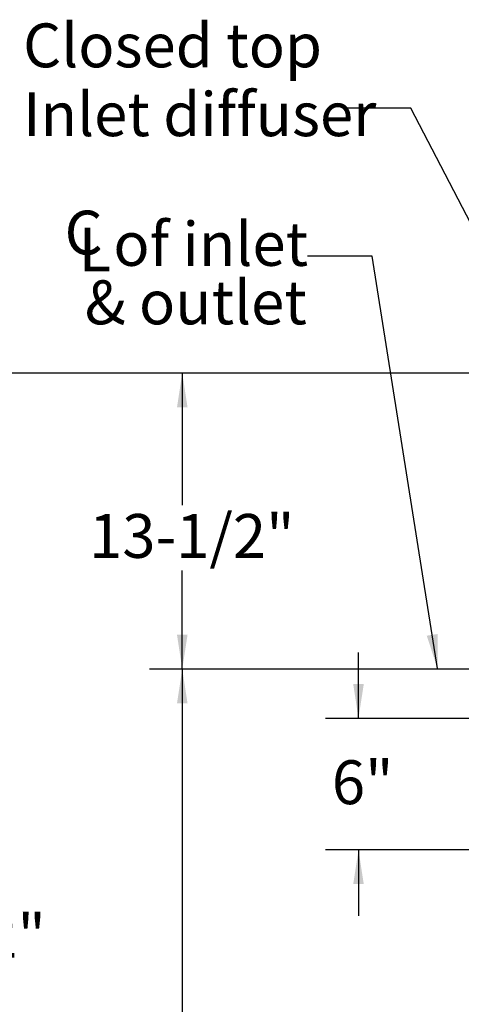
# Model space of a CAD drawing. Extents: x 0.2 to 21.8, y 0.2 to 16.8.
# Drawn here: x 7.8 to 9.4, y 6.1 to 9.8 of the extents above; entities that cross this region are included whole.
import ezdxf

# ---------------------------------------------------------------- set-up
doc = ezdxf.new("R2010")
doc.units = 0
doc.header["$MEASUREMENT"] = 0
doc.layers.add('FORMAT', color=7, linetype='CONTINUOUS')
doc.styles.add('SLDTEXTSTYLE0', font='TXT', dxfattribs={"width": 0.605})
doc.dimstyles.new('SLDDIMSTYLE0', dxfattribs={"dimtxt": 0.18, "dimasz": 0.13, "dimexe": 0, "dimexo": 0.0625, "dimgap": 0, "dimtad": 0, "dimtih": 1, "dimtoh": 1, "dimdec": 0, "dimrnd": 1e-09, "dimzin": 0, "dimtxsty": 'STANDARD', "dimsah": 1, "dimcen": 0.09, "dimazin": 3, "dimtfac": 0.13, "dimtdec": 0, "dimtofl": 0, "dimtmove": 0, "dimatfit": 3, "dimtolj": 1, "dimtzin": 0})
doc.dimstyles.new('SLDDIMSTYLE1', dxfattribs={"dimtxt": 0.161784, "dimasz": 0.13, "dimexe": 0, "dimexo": 0.0625, "dimgap": 0.040446, "dimtad": 0, "dimtih": 1, "dimtoh": 1, "dimlfac": 12, "dimrnd": 1e-09, "dimzin": 12, "dimtxsty": 'SLDTEXTSTYLE0', "dimsah": 1, "dimcen": 0.09, "dimazin": 3, "dimtfac": 1, "dimtofl": 0, "dimtmove": 0, "dimatfit": 3, "dimtolj": 1, "dimtzin": 12})
doc.dimstyles.new('SLDDIMSTYLE2', dxfattribs={"dimtxt": 0.161784, "dimasz": 0.13, "dimexe": 0, "dimexo": 0.0625, "dimgap": 0.040446, "dimtad": 0, "dimtih": 1, "dimtoh": 1, "dimdec": 6, "dimlfac": 12, "dimrnd": 1e-09, "dimzin": 12, "dimtxsty": 'SLDTEXTSTYLE0', "dimsah": 1, "dimcen": 0.09, "dimazin": 3, "dimtfac": 1, "dimtofl": 0, "dimtmove": 0, "dimatfit": 3, "dimtolj": 1, "dimtzin": 12})
doc.dimstyles.new('SLDDIMSTYLE3', dxfattribs={"dimtxt": 0.161784, "dimasz": 0.13, "dimexe": 0, "dimexo": 0.0625, "dimgap": 0.040446, "dimtad": 0, "dimtih": 1, "dimtoh": 1, "dimlfac": 12, "dimrnd": 1e-09, "dimzin": 12, "dimtxsty": 'SLDTEXTSTYLE0', "dimsah": 1, "dimcen": 0.09, "dimazin": 3, "dimtfac": 1, "dimtmove": 0, "dimatfit": 3, "dimtolj": 1, "dimtzin": 12})

# ---------------------------------------------------------------- blocks, each defined once
blk = doc.blocks.new('_D_5')
at = {"layer": 'FORMAT'}
for p, q in [((9.8764, 8.4697), (7.3001, 8.4697)), ((7.4251, 8.4697), (7.4251, 6.4481)), ((7.4251, 4.178), (7.4251, 6.1996)), ((9.6999, 4.178), (7.3001, 4.178))]:
    blk.add_line(p, q, dxfattribs=at)
for points in [[(7.4251, 8.4697), (7.4051, 8.3397), (7.4451, 8.3397)], [(7.4251, 4.178), (7.4451, 4.308), (7.4051, 4.308)]]:
    blk.add_solid(points, dxfattribs=at)
at = {"layer": 'FORMAT', "insert": (7.0708, 6.4144), "char_height": 0.16667, "attachment_point": 1, "style": 'SLDTEXTSTYLE0'}
blk.add_mtext('51-1/2"', dxfattribs=at)
blk = doc.blocks.new('_D_6')
at = {"layer": 'FORMAT'}
for p, q in [((9.8764, 8.4697), (8.245, 8.4697)), ((8.37, 8.4697), (8.37, 7.9676)), ((8.37, 7.3447), (8.37, 7.7191)), ((9.1146, 7.3447), (8.245, 7.3447))]:
    blk.add_line(p, q, dxfattribs=at)
for points in [[(8.37, 8.4697), (8.35, 8.3397), (8.39, 8.3397)], [(8.37, 7.3447), (8.39, 7.4747), (8.35, 7.4747)]]:
    blk.add_solid(points, dxfattribs=at)
at = {"layer": 'FORMAT', "insert": (8.0157, 7.9339), "char_height": 0.16667, "attachment_point": 1, "style": 'SLDTEXTSTYLE0'}
blk.add_mtext('13-1/2"', dxfattribs=at)
blk = doc.blocks.new('_D_7')
at = {"layer": 'FORMAT'}
for p, q in [((9.1146, 7.3447), (8.245, 7.3447)), ((8.37, 7.3447), (8.37, 5.8856)), ((8.37, 4.178), (8.37, 5.6371)), ((9.8441, 4.178), (8.245, 4.178))]:
    blk.add_line(p, q, dxfattribs=at)
for points in [[(8.37, 7.3447), (8.35, 7.2147), (8.39, 7.2147)], [(8.37, 4.178), (8.39, 4.308), (8.35, 4.308)]]:
    blk.add_solid(points, dxfattribs=at)
at = {"layer": 'FORMAT', "insert": (8.2071, 5.8519), "char_height": 0.16667, "attachment_point": 1, "style": 'SLDTEXTSTYLE0'}
blk.add_mtext('38"', dxfattribs=at)
blk = doc.blocks.new('_D_11')
at = {"layer": 'FORMAT'}
for p, q in [((9.0397, 7.1572), (9.0397, 7.4072)), ((9.6036, 7.1572), (8.9147, 7.1572)), ((9.9733, 6.6572), (8.9147, 6.6572)), ((9.0397, 6.6572), (9.0397, 6.4072))]:
    blk.add_line(p, q, dxfattribs=at)
for points in [[(9.0397, 7.1572), (9.0597, 7.2872), (9.0197, 7.2872)], [(9.0397, 6.6572), (9.0197, 6.5272), (9.0597, 6.5272)]]:
    blk.add_solid(points, dxfattribs=at)
at = {"layer": 'FORMAT', "insert": (8.9385, 6.9978), "char_height": 0.16667, "attachment_point": 1, "style": 'SLDTEXTSTYLE0'}
blk.add_mtext('6"', dxfattribs=at)
blk = doc.blocks.new('SW_SYMBOL_MOD_CL')
at = {"layer": 'FORMAT', "color": 0, "char_height": 30.54, "attachment_point": 5, "style": 'SLDTEXTSTYLE0'}
for s, insert in [('C', (15.75, 23.62)), ('L', (23.62, 11.81))]:
    blk.add_mtext(s, dxfattribs=dict(at, insert=insert))
blk = doc.blocks.new('SW_NOTE_0_11')
at = {"layer": 'FORMAT', "color": 0, "xscale": 0.005457053431701319, "yscale": 0.005457053431701319, "zscale": 0.005457053431701319}
blk.add_blockref('SW_SYMBOL_MOD_CL', (-0.9366, -0.0612), dxfattribs=at)
at = {"layer": 'FORMAT', "color": 0, "char_height": 0.16667, "attachment_point": 3, "style": 'SLDTEXTSTYLE0'}
for s, insert in [('of inlet', (0.0024, 0.1296)), ('& outlet', (-0.0026, -0.0926))]:
    blk.add_mtext(s, dxfattribs=dict(at, insert=insert))
blk = doc.blocks.new('SW_NOTE_0_13')
at = {"layer": 'FORMAT', "color": 0, "attachment_point": 1, "style": 'SLDTEXTSTYLE0'}
for s, insert, char_height in [('Closed top', (-1.2269, 0.3221), 0.16667), ('Inlet diffuser', (-1.2269, 0.0605), 0.166667)]:
    blk.add_mtext(s, dxfattribs=dict(at, insert=insert, char_height=char_height))

msp = doc.modelspace()

# ---------------------------------------------------------------- linework, layer by layer
at = {"layer": 'FORMAT', "color": 7}
msp.add_line((10.05520139, 7.34466568), (9.08300382, 7.34466568), dxfattribs=at)

# ---------------------------------------------------------------- block references
at = {"layer": 'FORMAT'}
for name, p in [('SW_NOTE_0_13', (8.99197343, 9.4761169)), ('SW_NOTE_0_11', (8.8458963, 8.9140697))]:
    msp.add_blockref(name, p, dxfattribs=at)

# ---------------------------------------------------------------- dimensions: what is measured, and where the dimension line sits
for base, p1, p2, dimstyle, picture, middle in [((7.4251396, 4.17799901), (9.92643713, 8.46966568), (9.74992272, 4.17799901), 'SLDDIMSTYLE2', '_D_5', (7.4251396, 6.32383235)), ((8.37002149, 7.34466568), (9.92643713, 8.46966568), (9.16460172, 7.34466568), 'SLDDIMSTYLE2', '_D_6', (8.37002149, 7.84332199)), ((9.03970804, 6.65716568), (9.65355037, 7.15716568), (10.02334203, 6.65716568), 'SLDDIMSTYLE3', '_D_11', (9.03970804, 6.90716568)), ((8.37002149, 4.17799901), (9.16460172, 7.34466568), (9.89405037, 4.17799901), 'SLDDIMSTYLE1', '_D_7', (8.37002149, 5.76133235))]:
    dim = msp.add_linear_dim(base=base, p1=p1, p2=p2, angle=90, dimstyle=dimstyle, dxfattribs=at)
    dim.commit()
    dim.dimension.update_dxf_attribs({"geometry": picture, "text_midpoint": middle, "dimtype": 160})

# ---------------------------------------------------------------- leaders
for points in [[(10.17416211, 7.67799901), (9.23803643, 9.4761169), (8.99197343, 9.4761169)], [(9.34038971, 7.34621561), (9.09195929, 8.9140697), (8.8458963, 8.9140697)]]:
    msp.add_leader(points, dimstyle='SLDDIMSTYLE0', dxfattribs=at)

doc.saveas('drawing.dxf')
